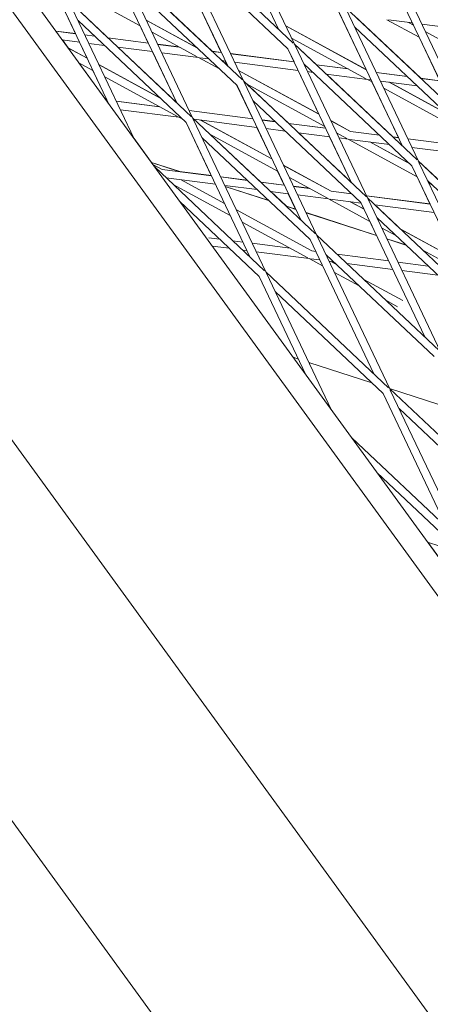
# Model space of a CAD drawing. Units: millimetres. Extents: x -6279 to 9730, y -4381 to 5590.
# Drawn here: x 5976 to 6054, y 834 to 1021 of the extents above; entities that cross this region are included whole.
import ezdxf

# ---------------------------------------------------------------- set-up
doc = ezdxf.new("R2010")
doc.units = ezdxf.units.MM
doc.layers.add('DNA COMBI 01', color=7, linetype='Continuous')
doc.layers.add('SICHER-MIN', color=7, linetype='Continuous')

msp = doc.modelspace()

# ---------------------------------------------------------------- linework, layer by layer
at = {"layer": 'DNA COMBI 01', "color": 0, "linetype": 'Continuous', "lineweight": 0}
for p, q in [((6182.575, 744.023), (5881.945, 1157.814)), ((5877.878, 1155.821), (6179.425, 740.776)), ((5871.487, 1082.955), (6142.898, 709.388)), ((5840.106, 1053.793), (6164.604, 607.137)), ((6025.374, 1018.965), (6013.274, 1044.476)), ((6028.383, 1016.122), (6014.629, 1045.119)), ((6003.617, 1037.46), (6015.717, 1011.948)), ((6028.178, 1016.315), (6004.851, 1038.357)), ((6004.972, 1038.103), (6018.725, 1009.106)), ((6027.148, 1015.225), (6006.625, 1034.617)), ((6018.521, 1009.299), (5995.194, 1031.34)), ((6009.068, 1002.089), (5995.314, 1031.086)), ((5974.849, 1029.951), (5983.108, 1018.585)), ((6006.059, 1004.932), (5993.959, 1030.443)), ((6058.564, 1003.747), (6046.463, 1029.258)), ((6061.572, 1000.904), (6047.819, 1029.901)), ((5983.832, 1027.917), (5999.113, 1019.577)), ((6017.491, 1008.209), (5996.968, 1027.601)), ((6000.159, 1026.675), (6012.788, 1014.742)), ((6014.489, 1014.522), (6009.285, 1025.493)), ((5985.514, 1024.371), (5992.992, 1017.305)), ((6008.863, 1002.282), (5985.536, 1024.324)), ((5997.961, 998.128), (5985.657, 1024.07)), ((5984.289, 1023.439), (5986.819, 1018.104)), ((5993.179, 1004.71), (5984.302, 1023.427)), ((6036.806, 1022.242), (6048.906, 996.73)), ((6042.007, 1011.259), (6036.955, 1021.911)), ((6061.368, 1001.097), (6038.04, 1023.139)), ((6038.161, 1022.884), (6051.915, 993.887)), ((6007.833, 1001.192), (5987.31, 1020.584)), ((6009.813, 1015.463), (6000.249, 1020.683)), ((6000.259, 1020.661), (6009.854, 1015.424)), ((6039.749, 1021.549), (6052.378, 1009.617)), ((6045.953, 1020.746), (6052.089, 1017.397)), ((6046.232, 1020.71), (6050.798, 1020.119)), ((6050.058, 1020.215), (6050.995, 1019.703)), ((6050.985, 1019.725), (6050.097, 1020.21)), ((6050.789, 1020.12), (6050.974, 1019.731)), ((6052.567, 1019.89), (6056.983, 1019.318)), ((5983.098, 1018.586), (5986.827, 1018.103)), ((5986.837, 1018.082), (5983.114, 1018.563)), ((5999.103, 1019.583), (6000.654, 1016.313)), ((6001.353, 1018.355), (6009.91, 1013.685)), ((6042.018, 1011.253), (6026.737, 1019.593)), ((6026.747, 1019.571), (6042.028, 1011.231)), ((6060.337, 1000.007), (6039.814, 1019.399)), ((6064.166, 1012.532), (6053.225, 1018.503)), ((6053.235, 1018.48), (6064.206, 1012.493)), ((5987.601, 1016.47), (5984.327, 1016.894)), ((5984.337, 1016.893), (5985.411, 1015.415)), ((5987.594, 1016.471), (5989.032, 1013.438)), ((5988.595, 1017.874), (5990.429, 1017.637)), ((5990.454, 1017.613), (5988.606, 1017.853)), ((5992.309, 1015.861), (5989.37, 1016.241)), ((5992.96, 1017.309), (6000.662, 1016.312)), ((6000.672, 1016.29), (5992.985, 1017.286)), ((6027.841, 1017.265), (6042.017, 1009.528)), ((6028.361, 1016.168), (6032.583, 1012.179)), ((6051.71, 994.081), (6028.383, 1016.122)), ((6052.078, 1017.403), (6055.993, 1009.149)), ((5989.042, 1013.433), (5985.396, 1015.423)), ((5985.416, 1015.396), (5989.052, 1013.411)), ((6001.436, 1014.679), (5994.84, 1015.533)), ((5994.872, 1015.529), (6006.024, 1004.992)), ((6001.429, 1014.68), (6006.047, 1004.944)), ((6002.43, 1016.083), (6006.475, 1015.559)), ((6006.524, 1015.533), (6002.441, 1016.061)), ((6010.157, 1013.55), (6003.205, 1014.45)), ((6012.756, 1014.746), (6014.497, 1014.521)), ((6014.507, 1014.499), (6012.781, 1014.723)), ((6016.266, 1014.292), (6028.332, 1012.73)), ((6028.342, 1012.708), (6016.276, 1014.27)), ((6027.134, 1015.238), (6028.324, 1012.731)), ((6039.249, 989.714), (6027.148, 1015.225)), ((6042.257, 986.871), (6028.504, 1015.868)), ((5987.473, 1012.564), (5990.146, 1011.105)), ((5987.488, 1012.556), (5992.595, 1005.526)), ((6010.157, 1013.55), (6014.136, 1011.379)), ((6012.105, 1013.298), (6010.436, 1013.514)), ((6015.271, 1012.888), (6014.635, 1012.97)), ((6014.667, 1012.966), (6015.049, 1012.605)), ((6015.53, 1012.343), (6014.984, 1012.641)), ((6015.025, 1012.602), (6015.54, 1012.321)), ((6015.52, 1012.348), (6015.263, 1012.889)), ((6029.106, 1011.097), (6017.04, 1012.659)), ((6050.68, 992.99), (6030.157, 1012.382)), ((5990.137, 1011.11), (5992.798, 1005.499)), ((6002.859, 1005.892), (5991.282, 1012.211)), ((5991.292, 1012.189), (6002.899, 1005.854)), ((6033.051, 1002.78), (6017.77, 1011.12)), ((6017.78, 1011.099), (6033.061, 1002.759)), ((6029.098, 1011.098), (6033.041, 1002.786)), ((6031.9, 1010.735), (6030.875, 1010.868)), ((6032.551, 1012.183), (6038.583, 1011.403)), ((6038.631, 1011.376), (6032.576, 1012.16)), ((6043.936, 1010.71), (6049.816, 1009.948)), ((6049.841, 1009.925), (6043.946, 1010.688)), ((5992.386, 1009.883), (6006.222, 1002.332)), ((6042.053, 987.064), (6018.725, 1009.106)), ((6018.846, 1008.851), (6032.6, 979.854)), ((6042.264, 1009.393), (6034.431, 1010.408)), ((6034.462, 1010.403), (6047.092, 998.47)), ((6042.264, 1009.393), (6043.122, 1008.925)), ((6042.941, 1009.306), (6042.543, 1009.357)), ((6048.137, 998.335), (6043.111, 1008.931)), ((6051.696, 1008.172), (6044.71, 1009.077)), ((6046.369, 1008.862), (6057.251, 1002.923)), ((6057.212, 1002.961), (6046.408, 1008.857)), ((6052.347, 1009.621), (6056.002, 1009.147)), ((6056.012, 1009.126), (6052.372, 1009.597)), ((6020.468, 1001.917), (6017.478, 1008.221)), ((6017.491, 1008.209), (6029.591, 982.697)), ((6019.306, 1008.557), (6034.155, 1000.453)), ((6019.371, 1008.521), (6027.296, 1001.033)), ((6045.362, 1007.703), (6060.643, 999.363)), ((5992.805, 1005.499), (5992.586, 1005.527)), ((5992.602, 1005.505), (5992.815, 1005.477)), ((6002.787, 1004.206), (5994.574, 1005.27)), ((5994.584, 1005.248), (6002.835, 1004.18)), ((6041.022, 985.974), (6020.499, 1005.366)), ((5995.348, 1003.637), (6006.468, 1002.197)), ((6020.475, 1001.916), (6008.409, 1003.478)), ((6008.419, 1003.457), (6020.485, 1001.895)), ((6006.468, 1002.197), (6007.181, 1001.808)), ((6006.748, 1002.161), (6006.817, 1002.152)), ((6007.821, 1001.204), (6012.612, 991.104)), ((6019.934, 975.681), (6007.833, 1001.192)), ((6032.395, 980.048), (6009.068, 1002.089)), ((6022.942, 972.838), (6009.188, 1001.835)), ((6009.348, 1001.824), (6021.25, 1000.284)), ((6010.573, 1001.666), (6024.094, 994.287)), ((6024.084, 994.308), (6010.612, 1001.661)), ((6024.734, 1001.365), (6022.244, 1001.687)), ((6022.254, 1001.666), (6024.758, 1001.342)), ((6039.037, 999.513), (6035.291, 1001.558)), ((6035.301, 1001.536), (6039.047, 999.492)), ((6024.075, 994.313), (6021.242, 1000.285)), ((6023.018, 1000.055), (6026.613, 999.589)), ((6034.31, 1000.125), (6027.264, 1001.037)), ((6027.289, 1001.014), (6034.32, 1000.104)), ((6034.145, 1000.459), (6034.303, 1000.126)), ((6044.529, 998.802), (6039.037, 999.513)), ((6039.047, 999.492), (6044.553, 998.779)), ((5997.944, 998.164), (6001.245, 993.621)), ((6031.365, 978.957), (6010.842, 998.349)), ((6012.351, 998.987), (6025.188, 991.981)), ((6012.418, 998.95), (6022.01, 989.887)), ((6029.144, 999.262), (6035.085, 998.493)), ((6029.176, 999.258), (6039.213, 989.773)), ((6035.077, 998.494), (6039.236, 989.726)), ((6036.395, 999.231), (6038.328, 998.176)), ((6036.853, 998.264), (6038.575, 998.041)), ((6038.575, 998.041), (6051.676, 990.891)), ((6038.854, 998.005), (6046.408, 997.027)), ((6042.68, 997.509), (6050.297, 993.353)), ((6050.258, 993.39), (6042.718, 997.504)), ((6048.145, 998.334), (6047.06, 998.475)), ((6047.084, 998.452), (6048.155, 998.313)), ((6061.981, 996.543), (6049.914, 998.105)), ((6049.924, 998.084), (6061.99, 996.522)), ((6050.688, 996.473), (6062.755, 994.911)), ((6051.893, 993.934), (6055.493, 990.532)), ((6075.242, 971.846), (6051.915, 993.887)), ((6006.695, 991.85), (6001.233, 993.625)), ((6001.249, 993.602), (6006.607, 991.862)), ((6001.506, 993.248), (6003.251, 992.296)), ((6022.738, 973.031), (6001.868, 992.75)), ((6003.251, 992.296), (6012.629, 991.082)), ((6012.619, 991.103), (6006.595, 991.883)), ((6026.446, 989.313), (6025.178, 991.986)), ((6035.349, 988.16), (6026.324, 993.085)), ((6026.334, 993.065), (6035.358, 988.14)), ((6050.68, 992.99), (6062.78, 967.479)), ((6052.035, 993.633), (6065.789, 964.636)), ((6004.061, 990.679), (6013.393, 989.471)), ((6006.885, 990.313), (6015.127, 985.815)), ((6019.447, 990.219), (6014.387, 990.874)), ((6014.397, 990.853), (6019.47, 990.196)), ((6027.428, 990.759), (6034.64, 986.823)), ((6054.116, 985.73), (6051.666, 990.897)), ((6074.212, 970.756), (6053.688, 990.148)), ((6005.396, 989.416), (6016.22, 983.509)), ((6015.162, 989.242), (6021.325, 988.444)), ((6023.499, 986.39), (6015.242, 989.073)), ((6015.251, 989.053), (6023.526, 986.364)), ((6026.454, 989.312), (6021.977, 989.891)), ((6022.001, 989.869), (6026.464, 989.291)), ((6023.856, 988.116), (6027.228, 987.68)), ((6023.889, 988.112), (6026.87, 985.295)), ((6031.207, 988.696), (6028.223, 989.083)), ((6028.232, 989.062), (6031.253, 988.671)), ((6039.242, 987.656), (6035.349, 988.16)), ((6035.358, 988.14), (6039.266, 987.634)), ((6053.916, 989.669), (6054.578, 989.307)), ((6021.707, 971.941), (6006.65, 986.168)), ((6028.622, 984.725), (6027.221, 987.68)), ((6028.997, 987.451), (6034.887, 986.688)), ((6034.887, 986.688), (6042.708, 982.419)), ((6035.166, 986.652), (6041.063, 985.888)), ((6054.124, 985.729), (6042.058, 987.292)), ((6042.067, 987.271), (6054.134, 985.709)), ((6065.584, 964.83), (6042.257, 986.871)), ((6056.131, 957.62), (6042.378, 986.617)), ((6017.367, 984.593), (6031.669, 976.787)), ((6028.63, 984.723), (6026.827, 985.309)), ((6026.855, 985.283), (6028.64, 984.703)), ((6038.991, 986.157), (6041.615, 984.725)), ((6041.605, 984.745), (6039.028, 986.152)), ((6053.123, 960.462), (6041.022, 985.974)), ((6041.055, 985.889), (6041.596, 984.751)), ((6043.652, 985.553), (6054.898, 984.097)), ((6043.684, 985.549), (6048.54, 980.961)), ((6043.982, 979.735), (6030.593, 984.085)), ((6030.603, 984.065), (6043.991, 979.715)), ((6042.699, 982.424), (6043.974, 979.737)), ((6064.554, 963.739), (6044.031, 983.131)), ((6018.46, 982.287), (6030.951, 975.47)), ((6044.948, 981.197), (6047.623, 979.737)), ((6059.126, 975.183), (6048.474, 980.996)), ((6048.512, 980.961), (6059.136, 975.163)), ((6012.156, 979.313), (6014.183, 979.051)), ((6016.714, 978.723), (6018.607, 978.478)), ((6031.365, 978.957), (6043.465, 953.446)), ((6055.927, 957.813), (6032.6, 979.854)), ((6032.72, 979.6), (6046.474, 950.603)), ((6049.536, 977.93), (6045.945, 979.097)), ((6045.954, 979.077), (6049.563, 977.904)), ((6012.789, 977.719), (6016.038, 977.298)), ((6018.569, 976.97), (6019.371, 976.866)), ((6020.376, 978.249), (6027.565, 977.318)), ((6052.794, 976.915), (6060.229, 972.857)), ((6052.859, 976.879), (6052.907, 976.835)), ((6052.993, 976.807), (6052.864, 976.848)), ((6052.891, 976.823), (6053.068, 976.765)), ((6021.14, 976.637), (6031.198, 975.335)), ((6031.198, 975.335), (6033.741, 973.947)), ((6031.477, 975.299), (6033.206, 975.075)), ((6031.669, 976.787), (6032.442, 976.687)), ((6054.897, 956.723), (6034.373, 976.115)), ((6036.509, 976.16), (6046.277, 974.896)), ((6034.975, 974.846), (6035.833, 974.735)), ((6035.303, 974.804), (6036.387, 974.212)), ((6038.364, 974.408), (6047.041, 973.284)), ((6048.046, 974.667), (6053.774, 973.925)), ((6030.585, 953.224), (6021.707, 971.941)), ((6046.269, 950.796), (6022.942, 972.838)), ((6035.367, 946.642), (6023.063, 972.584)), ((6035.981, 972.725), (6040.668, 970.167)), ((6041.557, 971.391), (6048.941, 967.361)), ((6048.81, 973.055), (6055.629, 972.173)), ((6045.239, 949.706), (6024.716, 969.098)), ((6045.839, 967.345), (6047.975, 966.179)), ((6028.148, 956.578), (6029.148, 956.253)), ((6031.111, 955.615), (6043.112, 951.716)), ((6046.462, 950.627), (6059.851, 946.277)), ((6045.239, 949.706), (6057.34, 924.195)), ((6069.801, 928.562), (6046.474, 950.603)), ((6046.594, 950.349), (6060.348, 921.352)), ((6068.771, 927.472), (6048.248, 946.864)), ((6039.274, 941.264), (6060.143, 921.545)), ((6044.056, 934.682), (6059.113, 920.455)), ((6053.673, 921.446), (6059.549, 919.537)), ((6053.686, 921.442), (6067.956, 901.801))]:
    msp.add_line(p, q, dxfattribs=at)
for points, knots in [([(6431.713, 917.59), (6394.932, 961.294), (6356.821, 1002.624), (6278.044, 1080.359), (6237.378, 1116.765), (6153.618, 1184.485), (6110.525, 1215.799), (6022.066, 1273.177), (5976.7, 1299.242), (5899.615, 1338.061), (5868.483, 1352.333), (5836.925, 1365.412)], [5.81428405, 5.81428405, 5.81428405, 5.81428405, 5.87130098, 5.87130098, 5.92831791, 5.92831791, 5.98533484, 5.98533484, 6.04235177, 6.04235177, 6.08003989, 6.08003989, 6.08003989, 6.08003989]), ([(6207.401, 962.98), (6176.26, 992.825), (6144.382, 1020.924), (6073.503, 1078.222), (6034.236, 1106.747), (5959.733, 1155.086), (5924.745, 1175.564), (5889.122, 1194.241)], [5.8799465, 5.8799465, 5.8799465, 5.8799465, 5.92835432, 5.92835432, 5.98526883, 5.98526883, 6.03389214, 6.03389214, 6.03389214, 6.03389214])]:
    msp.add_open_spline(points, degree=3, knots=knots, dxfattribs=at)
at = {"layer": 'SICHER-MIN', "extrusion": (-5.80073e-06, 5.80081e-06, 1)}
msp.add_lwpolyline([(2279.383, 3327.904, 0.5572589), (-3995.475, 553.843, 0.033018), (-4200.389, 266.649, 0.056597), (-4442.124, -246.371, 0.0391596), (-4535.379, -614.234, 0.0423955), (-4569.837, -1018.39, 0.0000012), (-4569.837, -1018.729), (-4569.837, -1503.562, 0.466185), (-2774.763, -3010.425), (-2699.523, -2997.189, 0.3463425), (2279.107, -3328.096), (3000.193, -3328.106, 0.4405356), (8796.84, -1974.17, 0.4512839), (8976.353, 1613.144, 0.4707542), (2999.882, 3327.894), (2279.383, 3327.904)], format="xyb", dxfattribs=at)

doc.saveas('drawing.dxf')
